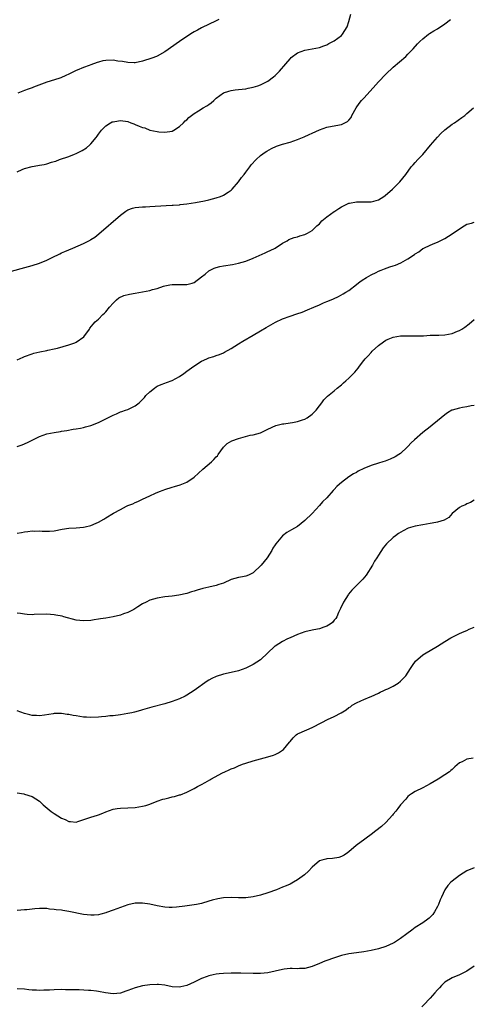
# Model space of a CAD drawing. Units: inches. Extents: x 2628000 to 2631000, y 1509000 to 1512000.
# Drawn here: x 2630582 to 2630704, y 1510434 to 1510701 of the extents above; entities that cross this region are included whole.
import ezdxf

# ---------------------------------------------------------------- set-up
doc = ezdxf.new("R2010")
doc.units = ezdxf.units.IN
doc.header["$MEASUREMENT"] = 0
doc.layers.add('LD26281509_10ft', color=254, linetype='Continuous')

msp = doc.modelspace()

# ---------------------------------------------------------------- linework, layer by layer
at = {"layer": 'LD26281509_10ft'}
for points, elevation in [([(2630581, 1510659.7), (2630582.3, 1510660.3), (2630583, 1510660.6), (2630585, 1510661.17), (2630586.59, 1510661.41), (2630587, 1510661.5), (2630588.3, 1510661.7), (2630589, 1510661.88), (2630590.28, 1510662.28), (2630591, 1510662.46), (2630591.42, 1510662.58), (2630592.48, 1510663), (2630595, 1510663.88), (2630596.5, 1510664.5), (2630597, 1510664.68), (2630598.57, 1510665.43), (2630599.79, 1510666.21), (2630600.72, 1510667), (2630601, 1510667.28), (2630602.38, 1510669), (2630602.65, 1510669.35), (2630603, 1510669.9), (2630603.84, 1510671), (2630605, 1510672.17), (2630606.33, 1510673), (2630606.79, 1510673.21), (2630607, 1510673.28), (2630608.47, 1510673.53), (2630609, 1510673.56), (2630611, 1510673.29), (2630611.83, 1510673), (2630612.66, 1510672.66), (2630613, 1510672.55), (2630614.1, 1510672.1), (2630615, 1510671.7), (2630615.58, 1510671.58), (2630617, 1510671.02), (2630619, 1510670.63), (2630619.44, 1510670.56), (2630621, 1510670.44), (2630623, 1510670.75), (2630623.5, 1510671), (2630625, 1510672.01), (2630626.11, 1510673), (2630626.52, 1510673.48), (2630627, 1510673.82), (2630627.56, 1510674.44), (2630628.29, 1510675), (2630629, 1510675.5), (2630630.21, 1510676.21), (2630631.46, 1510677), (2630632.43, 1510677.57), (2630633, 1510677.95), (2630633.59, 1510678.41), (2630634.29, 1510679), (2630635, 1510679.64), (2630636.92, 1510681.08), (2630637, 1510681.11), (2630638.41, 1510681.59), (2630639, 1510681.72), (2630640.11, 1510681.89), (2630641, 1510681.98), (2630643, 1510682.23), (2630643.64, 1510682.36), (2630645, 1510682.63), (2630646.23, 1510683), (2630647, 1510683.26), (2630649, 1510684.26), (2630650.56, 1510685.44), (2630651, 1510685.84), (2630651.58, 1510686.42), (2630652.12, 1510687), (2630653.88, 1510689), (2630655, 1510690.35), (2630655.34, 1510690.66), (2630657, 1510691.92), (2630659, 1510692.66), (2630660.99, 1510693.01), (2630663, 1510693.42), (2630664.15, 1510693.85), (2630665, 1510694.13), (2630665.55, 1510694.45), (2630667, 1510695.17), (2630669, 1510696.69), (2630669.28, 1510697), (2630670.54, 1510699), (2630671, 1510700.46), (2630671.54, 1510702.46)], 9510), ([(2630578.47, 1510632.47), (2630584.03, 1510633.97), (2630585, 1510634.26), (2630587, 1510634.92), (2630589, 1510635.75), (2630590.44, 1510636.44), (2630592.52, 1510637.48), (2630593, 1510637.68), (2630593.9, 1510638.1), (2630596.11, 1510639), (2630599, 1510640.24), (2630600.82, 1510641.18), (2630601, 1510641.29), (2630602.02, 1510641.98), (2630603.15, 1510642.85), (2630609, 1510647.93), (2630610.48, 1510649), (2630611, 1510649.34), (2630612.22, 1510649.78), (2630613, 1510650.02), (2630615, 1510650.21), (2630615.78, 1510650.22), (2630617, 1510650.28), (2630621.42, 1510650.58), (2630623, 1510650.63), (2630623.33, 1510650.67), (2630625, 1510650.76), (2630625.2, 1510650.8), (2630627, 1510650.98), (2630629.33, 1510651.33), (2630631.79, 1510651.79), (2630633, 1510652.06), (2630635, 1510652.59), (2630636.18, 1510653), (2630636.75, 1510653.25), (2630637, 1510653.39), (2630638.2, 1510654.2), (2630639, 1510654.72), (2630639.34, 1510655), (2630641.06, 1510657), (2630641.86, 1510658.14), (2630642.56, 1510659), (2630643, 1510659.58), (2630644.07, 1510661), (2630644.44, 1510661.56), (2630645.81, 1510663), (2630647, 1510664.1), (2630648.22, 1510665), (2630648.69, 1510665.31), (2630649.98, 1510666.02), (2630651.35, 1510666.65), (2630653, 1510667.2), (2630655, 1510667.76), (2630657, 1510668.42), (2630658.84, 1510669.16), (2630660.23, 1510669.77), (2630661, 1510670.16), (2630663, 1510671.09), (2630665, 1510671.8), (2630668.46, 1510672.46), (2630669, 1510672.54), (2630670.64, 1510673.36), (2630671, 1510673.71), (2630671.57, 1510674.43), (2630671.82, 1510675), (2630672.97, 1510677.03), (2630673.77, 1510678.23), (2630674.38, 1510679), (2630675, 1510679.7), (2630677.57, 1510682.43), (2630679, 1510684.05), (2630681, 1510686.17), (2630683, 1510688.03), (2630686.39, 1510691), (2630687, 1510691.57), (2630688.44, 1510693), (2630689.63, 1510694.37), (2630690.21, 1510695), (2630691, 1510695.78), (2630692.56, 1510697), (2630692.82, 1510697.18), (2630694.06, 1510697.94), (2630695, 1510698.48), (2630697, 1510699.78), (2630698.55, 1510701)], 9520), ([(2630635.65, 1510701), (2630635, 1510700.65), (2630631, 1510698.73), (2630629.86, 1510698.14), (2630629, 1510697.66), (2630628.58, 1510697.42), (2630627, 1510696.41), (2630625, 1510695.04), (2630621, 1510692.24), (2630619, 1510691.09), (2630618.79, 1510691), (2630617.51, 1510690.49), (2630615, 1510689.68), (2630613, 1510689.27), (2630612.74, 1510689.26), (2630611, 1510689.3), (2630609.58, 1510689.58), (2630608.27, 1510689.73), (2630607, 1510689.93), (2630605, 1510689.89), (2630604.25, 1510689.75), (2630603, 1510689.42), (2630602.68, 1510689.32), (2630601, 1510688.7), (2630600.48, 1510688.48), (2630599, 1510687.94), (2630597.21, 1510687.21), (2630597, 1510687.13), (2630595.53, 1510686.47), (2630595, 1510686.17), (2630594.2, 1510685.8), (2630592.81, 1510685.19), (2630592.26, 1510685), (2630589, 1510683.97), (2630585.38, 1510682.62), (2630585, 1510682.45), (2630583.92, 1510682.08), (2630583, 1510681.7), (2630582.48, 1510681.52), (2630581.13, 1510681)], 9500), ([(2630581, 1510608.68), (2630582.58, 1510609.42), (2630583, 1510609.61), (2630585, 1510610.36), (2630585.5, 1510610.5), (2630587.12, 1510610.88), (2630589, 1510611.26), (2630589.3, 1510611.3), (2630591, 1510611.7), (2630591.88, 1510611.88), (2630595, 1510612.73), (2630595.77, 1510613), (2630596.66, 1510613.34), (2630597, 1510613.52), (2630599.04, 1510614.96), (2630600.58, 1510617), (2630600.73, 1510617.27), (2630601.62, 1510618.38), (2630602.16, 1510619), (2630603, 1510619.76), (2630604.19, 1510621), (2630604.64, 1510621.36), (2630605, 1510621.74), (2630606.04, 1510623), (2630607, 1510624.08), (2630607.91, 1510625), (2630608.52, 1510625.48), (2630609.87, 1510626.13), (2630611.47, 1510626.53), (2630613, 1510626.8), (2630615, 1510627.1), (2630617, 1510627.48), (2630617.73, 1510627.73), (2630619, 1510628.08), (2630620.64, 1510628.64), (2630621, 1510628.74), (2630622.37, 1510629), (2630623, 1510629.14), (2630624.86, 1510629.14), (2630625, 1510629.16), (2630627, 1510629.13), (2630628.47, 1510629.53), (2630629, 1510629.69), (2630631, 1510631.17), (2630631.97, 1510631.97), (2630633, 1510632.85), (2630634.41, 1510633.59), (2630635, 1510633.77), (2630635.98, 1510634.02), (2630637, 1510634.21), (2630639.41, 1510634.59), (2630641, 1510634.89), (2630643, 1510635.45), (2630645, 1510636.25), (2630648.28, 1510637.72), (2630649, 1510638.06), (2630649.66, 1510638.34), (2630650.97, 1510639), (2630653, 1510640.31), (2630654.27, 1510641), (2630654.71, 1510641.29), (2630656.12, 1510641.88), (2630657, 1510642.09), (2630657.68, 1510642.32), (2630659, 1510642.64), (2630659.74, 1510643), (2630661, 1510643.75), (2630662.32, 1510645), (2630663, 1510645.62), (2630663.64, 1510646.36), (2630665, 1510647.46), (2630667, 1510648.9), (2630667.17, 1510649), (2630668.25, 1510649.76), (2630669, 1510650.18), (2630671, 1510651.14), (2630671.15, 1510651.15), (2630673, 1510651.54), (2630673.5, 1510651.5), (2630677, 1510651.5), (2630677.75, 1510651.75), (2630679, 1510652.07), (2630680.49, 1510653), (2630680.78, 1510653.22), (2630682.83, 1510655), (2630683, 1510655.19), (2630684.84, 1510657), (2630686.39, 1510659), (2630687.9, 1510661), (2630688.4, 1510661.6), (2630689, 1510662.21), (2630689.67, 1510663), (2630691, 1510664.38), (2630693.12, 1510666.88), (2630695, 1510669.12), (2630695.91, 1510670.09), (2630697, 1510671.08), (2630699, 1510672.57), (2630699.66, 1510673), (2630701.6, 1510674.4), (2630702.41, 1510675), (2630703, 1510675.46), (2630704.77, 1510677)], 9530), ([(2630581, 1510585.18), (2630582.35, 1510585.65), (2630583.76, 1510586.24), (2630585, 1510586.89), (2630587, 1510587.91), (2630589, 1510588.62), (2630591, 1510589.01), (2630592.75, 1510589.25), (2630593, 1510589.31), (2630594.46, 1510589.54), (2630596.15, 1510589.85), (2630597, 1510589.96), (2630598.14, 1510590.14), (2630599, 1510590.33), (2630599.5, 1510590.5), (2630601, 1510590.89), (2630603, 1510591.7), (2630607, 1510593.73), (2630607.91, 1510594.09), (2630609, 1510594.56), (2630609.35, 1510594.65), (2630610.41, 1510595), (2630611, 1510595.22), (2630611.51, 1510595.51), (2630613, 1510596.21), (2630614.05, 1510597), (2630615, 1510597.95), (2630615.49, 1510598.51), (2630615.89, 1510599), (2630617, 1510600.03), (2630618.2, 1510601), (2630618.67, 1510601.33), (2630619, 1510601.51), (2630620.03, 1510601.97), (2630621, 1510602.35), (2630621.49, 1510602.51), (2630623, 1510603.09), (2630625, 1510604.18), (2630626.15, 1510605), (2630627, 1510605.58), (2630628.94, 1510607), (2630631, 1510608.33), (2630632.4, 1510609), (2630633, 1510609.26), (2630634.36, 1510609.64), (2630635, 1510609.86), (2630635.86, 1510610.14), (2630637, 1510610.63), (2630637.24, 1510610.76), (2630639, 1510611.75), (2630641.04, 1510613), (2630642.24, 1510613.76), (2630645, 1510615.37), (2630647, 1510616.56), (2630648.51, 1510617.49), (2630649.77, 1510618.23), (2630651.06, 1510618.94), (2630653, 1510619.85), (2630655, 1510620.58), (2630656.86, 1510621.14), (2630658.34, 1510621.66), (2630659.75, 1510622.25), (2630661.45, 1510623), (2630663, 1510623.63), (2630664.12, 1510624.12), (2630665, 1510624.47), (2630666.15, 1510625), (2630666.77, 1510625.23), (2630668.17, 1510625.83), (2630669.45, 1510626.55), (2630670.11, 1510627), (2630671, 1510627.54), (2630673, 1510629.08), (2630674.05, 1510629.95), (2630675, 1510630.56), (2630675.26, 1510630.74), (2630675.74, 1510631), (2630677, 1510631.75), (2630678.41, 1510632.42), (2630679, 1510632.71), (2630679.74, 1510633), (2630680.62, 1510633.38), (2630682.09, 1510633.91), (2630683, 1510634.19), (2630683.6, 1510634.4), (2630685.04, 1510634.96), (2630687, 1510636.05), (2630688.75, 1510637.25), (2630689, 1510637.47), (2630689.99, 1510638.01), (2630691, 1510638.85), (2630691.11, 1510638.89), (2630691.32, 1510639), (2630693, 1510639.77), (2630694.34, 1510640.34), (2630695, 1510640.58), (2630695.78, 1510641), (2630696.61, 1510641.39), (2630697, 1510641.6), (2630699, 1510642.86), (2630701, 1510644.25), (2630702.27, 1510645), (2630703, 1510645.47), (2630704.24, 1510645.76), (2630705, 1510646)], 9540), ([(2630581, 1510561.68), (2630582.15, 1510561.85), (2630583, 1510562.01), (2630583.88, 1510562.12), (2630585, 1510562.28), (2630585.73, 1510562.27), (2630587, 1510562.31), (2630587.75, 1510562.25), (2630589, 1510562.23), (2630589.75, 1510562.25), (2630591, 1510562.36), (2630593.19, 1510562.81), (2630595, 1510563.06), (2630597, 1510563.15), (2630599, 1510563.3), (2630599.41, 1510563.41), (2630601, 1510563.76), (2630602.42, 1510564.42), (2630603, 1510564.66), (2630604.49, 1510565.51), (2630605, 1510565.84), (2630607.13, 1510567.13), (2630609, 1510568.14), (2630610.63, 1510569), (2630611, 1510569.17), (2630612.32, 1510569.68), (2630613, 1510569.98), (2630613.74, 1510570.26), (2630615, 1510570.87), (2630617, 1510571.78), (2630618.52, 1510572.52), (2630619.63, 1510573), (2630620.61, 1510573.39), (2630621, 1510573.57), (2630623, 1510574.19), (2630623.65, 1510574.35), (2630625.21, 1510574.79), (2630627, 1510575.49), (2630629, 1510576.89), (2630631.38, 1510579), (2630633.7, 1510581), (2630634.36, 1510581.64), (2630635, 1510582.41), (2630635.3, 1510582.7), (2630635.52, 1510583), (2630636.95, 1510585.05), (2630637.97, 1510586.03), (2630639.25, 1510586.75), (2630641, 1510587.35), (2630644.22, 1510588.22), (2630645, 1510588.38), (2630647, 1510588.94), (2630648.42, 1510589.58), (2630649, 1510589.89), (2630651.11, 1510590.89), (2630653, 1510591.31), (2630653.34, 1510591.34), (2630655, 1510591.57), (2630655.68, 1510591.68), (2630657, 1510591.95), (2630658.43, 1510592.43), (2630659, 1510592.64), (2630659.68, 1510593), (2630661, 1510593.99), (2630661.52, 1510594.48), (2630662.11, 1510595), (2630663, 1510596.23), (2630663.62, 1510597), (2630664.16, 1510597.84), (2630665, 1510598.7), (2630665.13, 1510598.87), (2630667, 1510600.31), (2630667.78, 1510601), (2630669, 1510601.95), (2630669.53, 1510602.47), (2630670.13, 1510603), (2630671, 1510603.72), (2630672.25, 1510605), (2630672.63, 1510605.37), (2630673.53, 1510606.47), (2630673.85, 1510607), (2630675, 1510608.48), (2630675.38, 1510609), (2630676.2, 1510609.8), (2630677, 1510610.69), (2630677.3, 1510611), (2630679, 1510612.58), (2630680.38, 1510613.62), (2630681, 1510614.03), (2630681.67, 1510614.33), (2630683, 1510614.86), (2630685, 1510615.18), (2630685.2, 1510615.2), (2630687, 1510615.2), (2630687.22, 1510615.22), (2630689, 1510615.16), (2630691.24, 1510615.24), (2630693, 1510615.37), (2630693.34, 1510615.34), (2630695, 1510615.42), (2630695.4, 1510615.4), (2630697, 1510615.49), (2630699, 1510615.86), (2630700.46, 1510616.46), (2630701, 1510616.66), (2630701.6, 1510617), (2630702.46, 1510617.54), (2630703.58, 1510618.42), (2630705, 1510619.67)], 9550), ([(2630705, 1510596.34), (2630704.19, 1510596.19), (2630703, 1510595.95), (2630701.77, 1510595.77), (2630701, 1510595.63), (2630699, 1510595.04), (2630698.92, 1510595), (2630697.72, 1510594.28), (2630697, 1510593.81), (2630695.98, 1510593), (2630695, 1510592.12), (2630693.57, 1510591), (2630693, 1510590.49), (2630691.05, 1510589), (2630688.76, 1510587), (2630687.85, 1510586.15), (2630687, 1510585.21), (2630686.78, 1510585), (2630685, 1510583.33), (2630684.54, 1510583), (2630683.57, 1510582.43), (2630682.22, 1510581.78), (2630680.79, 1510581.21), (2630680.19, 1510581), (2630679, 1510580.64), (2630677, 1510580), (2630675, 1510579.2), (2630673.53, 1510578.47), (2630673, 1510578.17), (2630672.26, 1510577.74), (2630671, 1510576.94), (2630669, 1510575.45), (2630668.45, 1510575), (2630667.7, 1510574.3), (2630667, 1510573.49), (2630666.75, 1510573.25), (2630665, 1510571.3), (2630663.84, 1510570.16), (2630663, 1510569.15), (2630661, 1510567.05), (2630659, 1510565.15), (2630657, 1510563.53), (2630655.37, 1510562.63), (2630654.13, 1510561.87), (2630652.95, 1510561), (2630651.17, 1510558.83), (2630651, 1510558.56), (2630650.38, 1510557.62), (2630650.1, 1510557), (2630648.82, 1510555), (2630647.14, 1510553), (2630645, 1510550.93), (2630643.7, 1510550.3), (2630643, 1510550.04), (2630642.13, 1510549.87), (2630641, 1510549.7), (2630639, 1510549.08), (2630637, 1510548.14), (2630635.73, 1510547.73), (2630635, 1510547.47), (2630633, 1510547.08), (2630631.31, 1510546.69), (2630629.77, 1510546.23), (2630629, 1510545.97), (2630628.25, 1510545.75), (2630627, 1510545.34), (2630624.85, 1510544.85), (2630623, 1510544.58), (2630621, 1510544.38), (2630619, 1510544.09), (2630617, 1510543.52), (2630615.94, 1510543), (2630615, 1510542.51), (2630613.67, 1510541.67), (2630612.87, 1510541.13), (2630612.63, 1510541), (2630611, 1510540.2), (2630609.8, 1510539.8), (2630609, 1510539.49), (2630607.02, 1510538.98), (2630605, 1510538.62), (2630603.57, 1510538.43), (2630603, 1510538.33), (2630601.83, 1510538.17), (2630601, 1510538.03), (2630599, 1510537.89), (2630597, 1510538.12), (2630593.64, 1510539), (2630593.15, 1510539.15), (2630591.49, 1510539.48), (2630591, 1510539.56), (2630589, 1510539.72), (2630585.6, 1510539.6), (2630585, 1510539.56), (2630583.67, 1510539.67), (2630583, 1510539.68), (2630581.88, 1510539.88), (2630581, 1510539.96)], 9560), ([(2630705, 1510570.66), (2630703.96, 1510570.04), (2630703, 1510569.62), (2630702.59, 1510569.41), (2630701.66, 1510569), (2630701, 1510568.67), (2630699.03, 1510567), (2630698.06, 1510565.94), (2630696.81, 1510565.19), (2630695, 1510564.63), (2630694.58, 1510564.58), (2630693, 1510564.28), (2630691, 1510563.98), (2630689, 1510563.62), (2630687.05, 1510563), (2630685.68, 1510562.32), (2630684.43, 1510561.57), (2630683.62, 1510561), (2630683, 1510560.53), (2630681.18, 1510558.82), (2630680.29, 1510557.71), (2630679, 1510555.75), (2630678.55, 1510555), (2630677.94, 1510554.06), (2630677.36, 1510553), (2630675.67, 1510550.33), (2630674.77, 1510549.23), (2630674.56, 1510549), (2630672.56, 1510547), (2630671.8, 1510546.2), (2630670.85, 1510545.15), (2630670.74, 1510545), (2630669.48, 1510543), (2630668.73, 1510541.27), (2630668.19, 1510540.19), (2630667.69, 1510539), (2630667.44, 1510538.56), (2630667, 1510538.07), (2630666.51, 1510537.49), (2630665.88, 1510537), (2630665, 1510536.44), (2630664.19, 1510536.19), (2630663, 1510535.7), (2630661.46, 1510535.46), (2630661, 1510535.34), (2630659, 1510534.92), (2630657, 1510534.23), (2630655, 1510533.33), (2630654.33, 1510533), (2630653, 1510532.32), (2630651, 1510531.08), (2630650.89, 1510531), (2630647, 1510527.34), (2630645, 1510526.05), (2630644.28, 1510525.72), (2630643, 1510525.08), (2630641, 1510524.37), (2630639, 1510523.9), (2630637, 1510523.46), (2630635, 1510522.8), (2630633.77, 1510522.23), (2630633, 1510521.78), (2630632.48, 1510521.52), (2630629.03, 1510519.03), (2630627, 1510517.75), (2630626.51, 1510517.49), (2630625, 1510516.8), (2630623, 1510516.03), (2630621, 1510515.41), (2630617.48, 1510514.52), (2630615, 1510513.79), (2630614.4, 1510513.6), (2630612.82, 1510513.17), (2630612.12, 1510513), (2630611, 1510512.75), (2630609, 1510512.4), (2630607, 1510512.19), (2630606.12, 1510512.12), (2630605, 1510511.99), (2630603.88, 1510511.88), (2630603, 1510511.77), (2630601, 1510511.68), (2630599.76, 1510511.76), (2630599, 1510511.82), (2630597.95, 1510511.95), (2630597, 1510512.12), (2630596.21, 1510512.21), (2630595, 1510512.5), (2630594.52, 1510512.52), (2630593, 1510512.79), (2630592.77, 1510512.77), (2630591, 1510512.78), (2630590.72, 1510512.72), (2630588.35, 1510512.35), (2630587, 1510512.19), (2630586.2, 1510512.2), (2630585, 1510512.28), (2630584.42, 1510512.42), (2630583, 1510512.81), (2630581, 1510513.46)], 9570), ([(2630581, 1510491.25), (2630582.74, 1510491), (2630583, 1510490.94), (2630585, 1510490.24), (2630587, 1510489.02), (2630587.99, 1510487.99), (2630590.19, 1510486.19), (2630591, 1510485.65), (2630593, 1510484.39), (2630594, 1510483.99), (2630595, 1510483.49), (2630595.48, 1510483.48), (2630597, 1510483.32), (2630597.45, 1510483.45), (2630600.46, 1510484.46), (2630601, 1510484.7), (2630602.76, 1510485.24), (2630603, 1510485.33), (2630604.25, 1510485.75), (2630605, 1510486.13), (2630607, 1510486.84), (2630608.08, 1510487), (2630609, 1510487.11), (2630611, 1510487.17), (2630613, 1510487.3), (2630615, 1510487.62), (2630615.86, 1510487.86), (2630617, 1510488.22), (2630619, 1510489), (2630620.48, 1510489.52), (2630621, 1510489.66), (2630622.08, 1510489.92), (2630623, 1510490.17), (2630623.7, 1510490.3), (2630625, 1510490.69), (2630625.25, 1510490.74), (2630627, 1510491.45), (2630627.93, 1510491.93), (2630629, 1510492.45), (2630629.92, 1510493), (2630631, 1510493.54), (2630631.95, 1510494.05), (2630633.22, 1510494.78), (2630633.56, 1510495), (2630636.71, 1510496.71), (2630637.29, 1510497), (2630638.5, 1510497.51), (2630639, 1510497.76), (2630639.91, 1510498.09), (2630641, 1510498.58), (2630642.08, 1510499), (2630643, 1510499.3), (2630645, 1510499.91), (2630647, 1510500.48), (2630648.99, 1510501.01), (2630650.52, 1510501.48), (2630651, 1510501.68), (2630651.9, 1510502.1), (2630653, 1510502.84), (2630653.2, 1510503), (2630654.88, 1510505), (2630655, 1510505.18), (2630655.83, 1510506.17), (2630656.65, 1510507), (2630657, 1510507.29), (2630657.47, 1510507.47), (2630661, 1510508.97), (2630663.63, 1510510.37), (2630665.14, 1510511.14), (2630667, 1510512.01), (2630668.9, 1510513), (2630670.21, 1510513.79), (2630671, 1510514.39), (2630671.38, 1510514.62), (2630671.91, 1510515), (2630673, 1510515.65), (2630674.2, 1510516.19), (2630675, 1510516.59), (2630676.72, 1510517.28), (2630677, 1510517.4), (2630679, 1510518.33), (2630679.44, 1510518.56), (2630680.43, 1510519), (2630681, 1510519.29), (2630681.51, 1510519.51), (2630683, 1510520.22), (2630684.33, 1510521), (2630685, 1510521.52), (2630685.73, 1510522.27), (2630686.42, 1510523), (2630687.73, 1510525), (2630688.2, 1510525.8), (2630689.03, 1510526.97), (2630691, 1510528.67), (2630691.48, 1510529), (2630695, 1510531.05), (2630697, 1510532.27), (2630698.68, 1510533.32), (2630699, 1510533.51), (2630701, 1510534.5), (2630702.25, 1510535), (2630703, 1510535.28), (2630703.61, 1510535.61), (2630705, 1510536.22)], 9580), ([(2630704.7, 1510500.7), (2630703, 1510500.42), (2630701.67, 1510499.67), (2630701, 1510499.38), (2630699.7, 1510498.3), (2630699, 1510497.62), (2630698.67, 1510497.33), (2630698.26, 1510497), (2630697, 1510496.14), (2630695.19, 1510495), (2630693, 1510493.73), (2630691, 1510492.65), (2630689, 1510491.63), (2630687.96, 1510491), (2630687.39, 1510490.61), (2630687, 1510490.29), (2630686.41, 1510489.59), (2630685, 1510488.04), (2630684.26, 1510487), (2630683.71, 1510486.29), (2630683, 1510485.45), (2630682.81, 1510485.19), (2630681, 1510483.2), (2630679.83, 1510482.17), (2630678.26, 1510481), (2630677, 1510479.99), (2630675.62, 1510479), (2630675.29, 1510478.71), (2630672.99, 1510477.01), (2630671, 1510475.26), (2630670.64, 1510475), (2630669.66, 1510474.34), (2630669, 1510473.98), (2630668.25, 1510473.75), (2630666.54, 1510473.46), (2630665, 1510473.38), (2630664.71, 1510473.29), (2630663.6, 1510473), (2630663, 1510472.79), (2630661, 1510471.15), (2630659.99, 1510470.01), (2630658.94, 1510469), (2630657, 1510467.65), (2630655.94, 1510467), (2630655, 1510466.54), (2630653.93, 1510466.07), (2630653, 1510465.67), (2630651.37, 1510465), (2630649, 1510464.17), (2630647, 1510463.55), (2630645, 1510463.06), (2630643, 1510462.83), (2630641, 1510462.79), (2630639, 1510462.84), (2630637, 1510462.78), (2630635.45, 1510462.55), (2630633.85, 1510462.15), (2630633, 1510461.87), (2630631, 1510461.29), (2630629.67, 1510461), (2630629, 1510460.87), (2630626.5, 1510460.5), (2630624.24, 1510460.24), (2630623, 1510460.17), (2630622.2, 1510460.2), (2630621, 1510460.28), (2630619, 1510460.66), (2630617, 1510461.11), (2630615, 1510461.38), (2630613, 1510461.31), (2630611, 1510460.86), (2630609, 1510460.2), (2630607, 1510459.46), (2630605.22, 1510458.78), (2630605, 1510458.71), (2630603.66, 1510458.34), (2630603, 1510458.18), (2630601.9, 1510458.1), (2630601, 1510458.06), (2630599, 1510458.3), (2630595, 1510459.08), (2630593.33, 1510459.33), (2630593, 1510459.4), (2630591.56, 1510459.56), (2630591, 1510459.66), (2630589.76, 1510459.76), (2630589, 1510459.86), (2630587, 1510459.87), (2630585.79, 1510459.79), (2630583.58, 1510459.58), (2630583, 1510459.51), (2630581, 1510459.38)], 9590), ([(2630705, 1510470.9), (2630703, 1510470.08), (2630701, 1510468.87), (2630699, 1510467.32), (2630698.64, 1510467), (2630697.86, 1510466.14), (2630697, 1510464.94), (2630696.06, 1510463), (2630695.73, 1510462.27), (2630695.28, 1510461), (2630695, 1510460.41), (2630694.25, 1510459), (2630693.73, 1510458.27), (2630692.74, 1510457.26), (2630692.42, 1510457), (2630691, 1510456), (2630689, 1510454.7), (2630688.01, 1510453.99), (2630686.72, 1510453), (2630685, 1510451.74), (2630683.86, 1510451), (2630683.33, 1510450.67), (2630683, 1510450.48), (2630681.99, 1510450.01), (2630681, 1510449.59), (2630679, 1510448.96), (2630677, 1510448.5), (2630675, 1510448.16), (2630673, 1510447.89), (2630671, 1510447.59), (2630669, 1510447.13), (2630667.38, 1510446.62), (2630664.42, 1510445.58), (2630662.96, 1510445), (2630661, 1510444.19), (2630659, 1510443.65), (2630657.6, 1510443.6), (2630657, 1510443.56), (2630655.61, 1510443.61), (2630655, 1510443.6), (2630653.44, 1510443.44), (2630653, 1510443.38), (2630651, 1510442.92), (2630649, 1510442.48), (2630647, 1510442.3), (2630645, 1510442.3), (2630641.64, 1510442.36), (2630639, 1510442.38), (2630637, 1510442.3), (2630635.82, 1510442.18), (2630635, 1510442.06), (2630634.11, 1510441.89), (2630633, 1510441.62), (2630632.53, 1510441.47), (2630631, 1510440.93), (2630629, 1510439.96), (2630627, 1510439.04), (2630625.36, 1510438.64), (2630625, 1510438.57), (2630623, 1510438.67), (2630621.06, 1510439.06), (2630619.29, 1510439.29), (2630619, 1510439.31), (2630617, 1510439.21), (2630615, 1510438.89), (2630613, 1510438.38), (2630611.95, 1510438.05), (2630611, 1510437.63), (2630610.5, 1510437.5), (2630609, 1510436.91), (2630607, 1510436.75), (2630604.94, 1510437.06), (2630603, 1510437.43), (2630602.54, 1510437.46), (2630601, 1510437.64), (2630600.35, 1510437.65), (2630597.8, 1510437.8), (2630596.18, 1510437.82), (2630595, 1510437.88), (2630594.13, 1510437.87), (2630593, 1510437.9), (2630591, 1510437.87), (2630589.79, 1510437.79), (2630588.24, 1510437.77), (2630587, 1510437.69), (2630586.26, 1510437.74), (2630585, 1510437.77), (2630584.13, 1510437.87), (2630583, 1510437.98), (2630581, 1510438.15)], 9600), ([(2630705, 1510444.23), (2630703, 1510442.91), (2630701.72, 1510442.28), (2630701, 1510441.9), (2630699, 1510441.06), (2630697, 1510439.91), (2630696.07, 1510439), (2630695.58, 1510438.42), (2630695, 1510437.86), (2630694.28, 1510437), (2630693, 1510435.55), (2630692.47, 1510435), (2630691.78, 1510434.22), (2630690.76, 1510433.23)], 9610)]:
    msp.add_lwpolyline(points, dxfattribs=dict(at, elevation=elevation))

doc.saveas('drawing.dxf')
